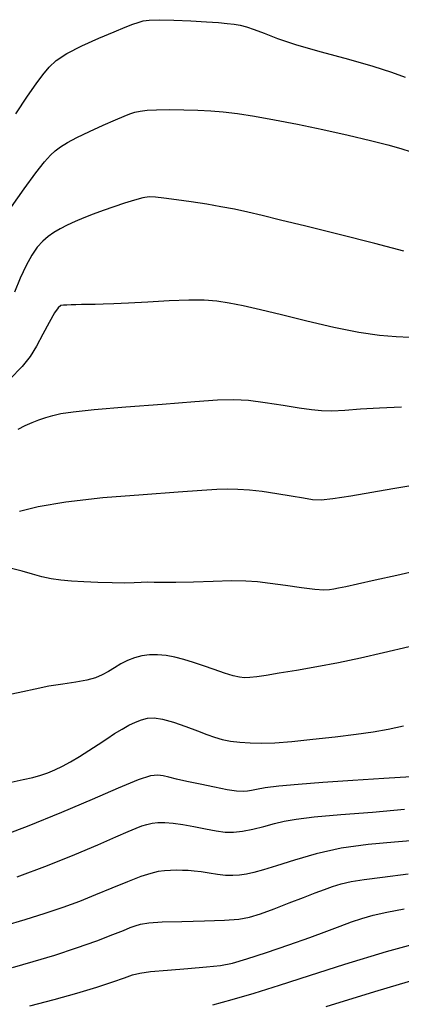
# Model space of a CAD drawing. Extents: x 349639 to 352839, y 1040515 to 1043515.
# Drawn here: x 351037 to 351077, y 1041964 to 1042069 of the extents above; entities that cross this region are included whole.
import ezdxf

# ---------------------------------------------------------------- set-up
doc = ezdxf.new("R2010")
doc.units = 0
doc.header["$MEASUREMENT"] = 0
doc.layers.add('INDEX', color=1, linetype='CONTINUOUS')
doc.layers.add('INTER', color=33, linetype='CONTINUOUS')

msp = doc.modelspace()

# ---------------------------------------------------------------- linework, layer by layer
at = {"layer": 'INDEX', "linetype": 'CONTINUOUS'}
for points, elevation in [([(351035.746, 1042048.659), (351037.095, 1042050.582), (351038.329, 1042052.276), (351038.329, 1042052.276), (351039.227, 1042053.424), (351039.864, 1042054.131), (351040.39, 1042054.604), (351040.39, 1042054.604), (351040.947, 1042055.026), (351041.666, 1042055.475), (351042.668, 1042056.008), (351042.668, 1042056.008), (351044.009, 1042056.648), (351045.47, 1042057.31), (351046.761, 1042057.88), (351046.761, 1042057.88), (351047.673, 1042058.274), (351048.299, 1042058.52), (351048.814, 1042058.682), (351048.814, 1042058.682), (351049.379, 1042058.806), (351050.113, 1042058.898), (351051.124, 1042058.952), (351051.124, 1042058.952), (351052.468, 1042058.965), (351053.997, 1042058.943), (351055.508, 1042058.898), (351055.508, 1042058.898), (351056.868, 1042058.832), (351058.199, 1042058.724), (351059.689, 1042058.543), (351059.689, 1042058.543), (351061.493, 1042058.266), (351063.624, 1042057.888), (351066.065, 1042057.41), (351066.065, 1042057.41), (351068.749, 1042056.847), (351071.426, 1042056.254), (351073.799, 1042055.699), (351073.799, 1042055.699), (351075.645, 1042055.235), (351077.03, 1042054.848), (351078.094, 1042054.507)], 2400), ([(351079.189, 1042010.154), (351076.605, 1042009.571), (351074.281, 1042009.055), (351072.427, 1042008.648), (351072.427, 1042008.648), (351071.184, 1042008.375), (351070.414, 1042008.209), (351069.91, 1042008.104), (351069.91, 1042008.104), (351069.465, 1042008.032), (351068.87, 1042008.013), (351067.912, 1042008.083), (351067.912, 1042008.083), (351066.472, 1042008.26), (351064.781, 1042008.495), (351063.162, 1042008.723), (351063.162, 1042008.723), (351061.828, 1042008.888), (351060.57, 1042008.98), (351059.073, 1042008.996), (351059.073, 1042008.996), (351057.137, 1042008.944), (351055.034, 1042008.865), (351053.155, 1042008.809), (351053.155, 1042008.809), (351051.792, 1042008.809), (351050.853, 1042008.838), (351050.147, 1042008.853), (351050.147, 1042008.853), (351049.493, 1042008.826), (351048.741, 1042008.78), (351047.745, 1042008.754), (351047.745, 1042008.754), (351046.421, 1042008.777), (351044.912, 1042008.834), (351043.42, 1042008.902), (351043.42, 1042008.902), (351042.104, 1042008.966), (351040.958, 1042009.054), (351039.933, 1042009.2), (351039.933, 1042009.2), (351038.971, 1042009.429), (351037.984, 1042009.719), (351036.878, 1042010.036), (351036.878, 1042010.036), (351035.6, 1042010.347)], 2410), ([(351078.878, 1041981.49), (351076.355, 1041981.297), (351073.544, 1041981.039), (351070.7, 1041980.639), (351070.7, 1041980.639), (351068.052, 1041980.057), (351065.731, 1041979.395), (351063.842, 1041978.793), (351063.842, 1041978.793), (351062.448, 1041978.358), (351061.434, 1041978.076), (351060.639, 1041977.897), (351060.639, 1041977.897), (351059.923, 1041977.785), (351059.209, 1041977.739), (351058.439, 1041977.767), (351058.439, 1041977.767), (351057.578, 1041977.868), (351056.687, 1041978.007), (351055.846, 1041978.138), (351055.846, 1041978.138), (351055.117, 1041978.226), (351054.471, 1041978.275), (351053.855, 1041978.296), (351053.855, 1041978.296), (351053.23, 1041978.301), (351052.593, 1041978.285), (351051.954, 1041978.244), (351051.954, 1041978.244), (351051.299, 1041978.161), (351050.513, 1041977.98), (351049.458, 1041977.635), (351049.458, 1041977.635), (351048.045, 1041977.087), (351046.387, 1041976.406), (351044.646, 1041975.688), (351044.646, 1041975.688), (351042.94, 1041975.011), (351041.194, 1041974.366), (351039.29, 1041973.723), (351039.29, 1041973.723), (351037.165, 1041973.062), (351034.988, 1041972.404)], 2420)]:
    msp.add_lwpolyline(points, dxfattribs=dict(at, elevation=elevation))
at = {"layer": 'INTER', "linetype": 'CONTINUOUS'}
for points, elevation in [([(351036.197, 1042058.517), (351037.451, 1042060.378), (351038.372, 1042061.7), (351039.083, 1042062.672), (351039.083, 1042062.672), (351039.722, 1042063.462), (351040.493, 1042064.179), (351041.614, 1042064.915), (351041.614, 1042064.915), (351043.206, 1042065.727), (351045, 1042066.534), (351046.628, 1042067.22), (351046.628, 1042067.22), (351047.811, 1042067.701), (351048.613, 1042068.012), (351049.186, 1042068.216), (351049.186, 1042068.216), (351049.694, 1042068.368), (351050.354, 1042068.467), (351051.395, 1042068.503), (351051.395, 1042068.503), (351052.946, 1042068.469), (351054.741, 1042068.39), (351056.416, 1042068.292), (351056.416, 1042068.292), (351057.687, 1042068.2), (351058.613, 1042068.112), (351059.334, 1042068.021), (351059.334, 1042068.021), (351059.984, 1042067.913), (351060.666, 1042067.747), (351061.475, 1042067.475), (351061.475, 1042067.475), (351062.519, 1042067.061), (351063.955, 1042066.512), (351065.957, 1042065.844), (351065.957, 1042065.844), (351068.584, 1042065.085), (351071.451, 1042064.302), (351074.064, 1042063.573), (351074.064, 1042063.573), (351076.043, 1042062.951), (351077.476, 1042062.402)], 2398), ([(351077.332, 1042043.965), (351074.242, 1042044.787), (351070.491, 1042045.729), (351066.945, 1042046.601), (351066.945, 1042046.601), (351064.267, 1042047.258), (351062.327, 1042047.728), (351060.792, 1042048.086), (351060.792, 1042048.086), (351059.375, 1042048.394), (351057.951, 1042048.673), (351056.438, 1042048.936), (351056.438, 1042048.936), (351054.805, 1042049.186), (351053.222, 1042049.411), (351051.907, 1042049.589), (351051.907, 1042049.589), (351051.003, 1042049.699), (351050.337, 1042049.717), (351049.657, 1042049.615), (351048.77, 1042049.38), (351047.715, 1042049.047), (351046.589, 1042048.666), (351046.589, 1042048.666), (351045.475, 1042048.277), (351044.407, 1042047.89), (351043.404, 1042047.503), (351043.404, 1042047.503), (351042.484, 1042047.116), (351041.65, 1042046.729), (351040.902, 1042046.342), (351040.902, 1042046.342), (351040.235, 1042045.95), (351039.627, 1042045.517), (351039.05, 1042045.005), (351039.05, 1042045.005), (351038.478, 1042044.368), (351037.898, 1042043.542), (351037.294, 1042042.455), (351037.294, 1042042.455), (351036.666, 1042041.085), (351036.057, 1042039.6)], 2402), ([(351077.98, 1042034.82), (351076.508, 1042034.865), (351074.751, 1042035.01), (351072.572, 1042035.332), (351072.572, 1042035.332), (351069.916, 1042035.874), (351067.063, 1042036.538), (351064.374, 1042037.196), (351064.374, 1042037.196), (351062.135, 1042037.741), (351060.319, 1042038.158), (351058.825, 1042038.46), (351058.825, 1042038.46), (351057.524, 1042038.656), (351056.183, 1042038.752), (351054.543, 1042038.754), (351054.543, 1042038.754), (351052.453, 1042038.674), (351050.19, 1042038.553), (351048.14, 1042038.438), (351048.14, 1042038.438), (351046.594, 1042038.367), (351045.473, 1042038.332), (351044.606, 1042038.314), (351044.606, 1042038.314), (351043.849, 1042038.3), (351043.172, 1042038.285), (351042.576, 1042038.27), (351042.576, 1042038.27), (351042.061, 1042038.255), (351041.627, 1042038.239), (351041.273, 1042038.224), (351041.273, 1042038.224), (351040.985, 1042038.179), (351040.688, 1042037.963), (351040.29, 1042037.404), (351040.29, 1042037.404), (351039.731, 1042036.402), (351039.068, 1042035.143), (351038.388, 1042033.883), (351038.388, 1042033.883), (351037.719, 1042032.796), (351036.861, 1042031.713), (351035.555, 1042030.382)], 2404), ([(351036.449, 1042025.083), (351037.211, 1042025.466), (351037.93, 1042025.789), (351037.93, 1042025.789), (351038.654, 1042026.074), (351039.391, 1042026.326), (351040.142, 1042026.544), (351040.142, 1042026.544), (351040.982, 1042026.736), (351042.285, 1042026.929), (351044.502, 1042027.159), (351044.502, 1042027.159), (351047.862, 1042027.446), (351051.709, 1042027.749), (351055.168, 1042028.01), (351055.168, 1042028.01), (351057.598, 1042028.18), (351059.313, 1042028.233), (351060.86, 1042028.148), (351060.86, 1042028.148), (351062.652, 1042027.924), (351064.538, 1042027.629), (351066.23, 1042027.349), (351066.23, 1042027.349), (351067.531, 1042027.153), (351068.607, 1042027.052), (351069.718, 1042027.042), (351069.718, 1042027.042), (351071.081, 1042027.113), (351072.756, 1042027.231), (351074.761, 1042027.356), (351074.761, 1042027.356), (351077.075, 1042027.455)], 2406), ([(351036.607, 1042016.395), (351038.581, 1042016.89), (351041.49, 1042017.392), (351041.49, 1042017.392), (351045.423, 1042017.825), (351049.691, 1042018.171), (351053.411, 1042018.432), (351053.411, 1042018.432), (351055.93, 1042018.61), (351057.51, 1042018.714), (351058.644, 1042018.752), (351058.644, 1042018.752), (351059.754, 1042018.731), (351060.965, 1042018.648), (351062.334, 1042018.492), (351062.334, 1042018.492), (351063.869, 1042018.267), (351065.395, 1042018.014), (351066.694, 1042017.787), (351066.694, 1042017.787), (351067.648, 1042017.637), (351068.555, 1042017.603), (351069.816, 1042017.724), (351069.816, 1042017.724), (351071.7, 1042018.016), (351073.945, 1042018.405), (351076.157, 1042018.797), (351076.157, 1042018.797), (351078.075, 1042019.117)], 2408), ([(351077.881, 1042002.002), (351075.189, 1042001.349), (351072.746, 1042000.793), (351070.416, 1042000.308), (351070.416, 1042000.308), (351068.115, 1041999.872), (351065.963, 1041999.494), (351064.131, 1041999.191), (351064.131, 1041999.191), (351062.745, 1041998.972), (351061.742, 1041998.829), (351061.018, 1041998.748), (351061.018, 1041998.748), (351060.457, 1041998.721), (351059.914, 1041998.772), (351059.237, 1041998.933), (351059.237, 1041998.933), (351058.32, 1041999.217), (351057.238, 1041999.585), (351056.11, 1041999.978), (351056.11, 1041999.978), (351055.033, 1042000.348), (351054.019, 1042000.667), (351053.054, 1042000.916), (351053.054, 1042000.916), (351052.127, 1042001.079), (351051.237, 1042001.153), (351050.384, 1042001.138), (351050.384, 1042001.138), (351049.567, 1042001.033), (351048.786, 1042000.839), (351048.042, 1042000.556), (351048.042, 1042000.556), (351047.333, 1042000.192), (351046.658, 1041999.786), (351046.012, 1041999.386), (351046.012, 1041999.386), (351045.374, 1041999.033), (351044.651, 1041998.73), (351043.735, 1041998.474), (351043.735, 1041998.474), (351042.551, 1041998.258), (351041.173, 1041998.05), (351039.712, 1041997.814), (351039.712, 1041997.814), (351038.271, 1041997.528), (351036.937, 1041997.231), (351035.79, 1041996.977)], 2412), ([(351035.709, 1041987.666), (351036.969, 1041987.924), (351036.969, 1041987.924), (351037.998, 1041988.161), (351038.843, 1041988.397), (351039.599, 1041988.656), (351039.599, 1041988.656), (351040.351, 1041988.959), (351041.143, 1041989.332), (351042.006, 1041989.797), (351042.006, 1041989.797), (351042.96, 1041990.365), (351043.956, 1041990.997), (351044.933, 1041991.638), (351044.933, 1041991.638), (351045.841, 1041992.245), (351046.68, 1041992.798), (351047.461, 1041993.284), (351047.461, 1041993.284), (351048.196, 1041993.692), (351048.886, 1041994.022), (351049.531, 1041994.273), (351049.531, 1041994.273), (351050.153, 1041994.437), (351050.854, 1041994.475), (351051.756, 1041994.338), (351051.756, 1041994.338), (351052.93, 1041994.006), (351054.228, 1041993.558), (351055.446, 1041993.101), (351055.446, 1041993.101), (351056.437, 1041992.72), (351057.273, 1041992.42), (351058.081, 1041992.188), (351058.081, 1041992.188), (351058.966, 1041992.01), (351059.948, 1041991.883), (351061.029, 1041991.809), (351061.029, 1041991.809), (351062.23, 1041991.789), (351063.662, 1041991.838), (351065.459, 1041991.972), (351065.459, 1041991.972), (351067.675, 1041992.196), (351070.056, 1041992.472), (351072.271, 1041992.749), (351072.271, 1041992.749), (351074.088, 1041992.998), (351075.678, 1041993.264), (351077.311, 1041993.613)], 2414), ([(351078.122, 1041988.23), (351075.199, 1041988.03), (351071.914, 1041987.825), (351068.753, 1041987.617), (351068.753, 1041987.617), (351066.12, 1041987.409), (351064.086, 1041987.21), (351062.638, 1041987.032), (351062.638, 1041987.032), (351061.731, 1041986.884), (351061.179, 1041986.771), (351060.765, 1041986.696), (351060.765, 1041986.696), (351060.285, 1041986.667), (351059.609, 1041986.71), (351058.621, 1041986.852), (351058.621, 1041986.852), (351057.269, 1041987.106), (351055.756, 1041987.422), (351054.347, 1041987.731), (351054.347, 1041987.731), (351053.248, 1041987.981), (351052.43, 1041988.171), (351051.807, 1041988.318), (351051.807, 1041988.318), (351051.25, 1041988.407), (351050.475, 1041988.313), (351049.158, 1041987.88), (351049.158, 1041987.88), (351047.06, 1041987.008), (351044.291, 1041985.801), (351041.047, 1041984.417), (351041.047, 1041984.417), (351037.416, 1041982.959), (351033.05, 1041981.317)], 2416), ([(351036.336, 1041977.594), (351039.556, 1041978.807), (351039.556, 1041978.807), (351042.445, 1041979.97), (351044.893, 1041981.017), (351046.796, 1041981.855), (351046.796, 1041981.855), (351048.097, 1041982.423), (351048.95, 1041982.777), (351049.557, 1041983.004), (351049.557, 1041983.004), (351050.097, 1041983.173), (351050.649, 1041983.295), (351051.268, 1041983.362), (351051.268, 1041983.362), (351052.003, 1041983.367), (351052.876, 1041983.302), (351053.904, 1041983.16), (351053.904, 1041983.16), (351055.079, 1041982.944), (351056.297, 1041982.7), (351057.427, 1041982.489), (351057.427, 1041982.489), (351058.385, 1041982.361), (351059.268, 1041982.339), (351060.216, 1041982.439), (351060.216, 1041982.439), (351061.325, 1041982.661), (351062.508, 1041982.953), (351063.632, 1041983.252), (351063.632, 1041983.252), (351064.654, 1041983.506), (351065.908, 1041983.731), (351067.818, 1041983.957), (351067.818, 1041983.957), (351070.648, 1041984.207), (351074.02, 1041984.481), (351077.396, 1041984.774)], 2418), ([(351035.854, 1041967.996), (351038.044, 1041968.625), (351040.322, 1041969.305), (351040.322, 1041969.305), (351042.639, 1041970.069), (351044.782, 1041970.833), (351046.503, 1041971.482), (351046.503, 1041971.482), (351047.632, 1041971.933), (351048.331, 1041972.225), (351048.844, 1041972.426), (351048.844, 1041972.426), (351049.414, 1041972.592), (351050.29, 1041972.728), (351051.716, 1041972.828), (351051.716, 1041972.828), (351053.814, 1041972.891), (351056.189, 1041972.94), (351058.321, 1041973.007), (351058.321, 1041973.007), (351059.842, 1041973.126), (351060.987, 1041973.342), (351062.143, 1041973.703), (351062.143, 1041973.703), (351063.592, 1041974.232), (351065.193, 1041974.844), (351066.698, 1041975.431), (351066.698, 1041975.431), (351067.919, 1041975.906), (351068.911, 1041976.279), (351069.788, 1041976.585), (351069.788, 1041976.585), (351070.674, 1041976.854), (351071.733, 1041977.1), (351073.141, 1041977.334), (351073.141, 1041977.334), (351075.084, 1041977.581), (351077.795, 1041977.933)], 2422), ([(351037.704, 1041963.921), (351040.264, 1041964.61), (351042.682, 1041965.274), (351042.682, 1041965.274), (351044.783, 1041965.906), (351046.486, 1041966.466), (351047.738, 1041966.91), (351047.738, 1041966.91), (351048.568, 1041967.209), (351049.335, 1041967.407), (351050.482, 1041967.564), (351050.482, 1041967.564), (351052.295, 1041967.726), (351054.437, 1041967.895), (351056.414, 1041968.057), (351056.414, 1041968.057), (351057.892, 1041968.22), (351059.164, 1041968.466), (351060.684, 1041968.899), (351060.684, 1041968.899), (351062.761, 1041969.579), (351065.127, 1041970.395), (351067.371, 1041971.194), (351067.371, 1041971.194), (351069.175, 1041971.855), (351070.596, 1041972.384), (351071.783, 1041972.823), (351071.783, 1041972.823), (351072.888, 1041973.206), (351074.077, 1041973.553), (351075.518, 1041973.878), (351075.518, 1041973.878), (351077.369, 1041974.205)], 2424), ([(351080.667, 1041971.064), (351075.453, 1041969.66), (351071.037, 1041968.317), (351067.3, 1041967.109), (351067.3, 1041967.109), (351064.127, 1041966.093), (351061.422, 1041965.256), (351059.095, 1041964.567), (351059.095, 1041964.567), (351057.067, 1041964.001)], 2426), ([(351079.092, 1041966.854), (351074.222, 1041965.4), (351069.058, 1041963.815)], 2428)]:
    msp.add_lwpolyline(points, dxfattribs=dict(at, elevation=elevation))

doc.saveas('drawing.dxf')
